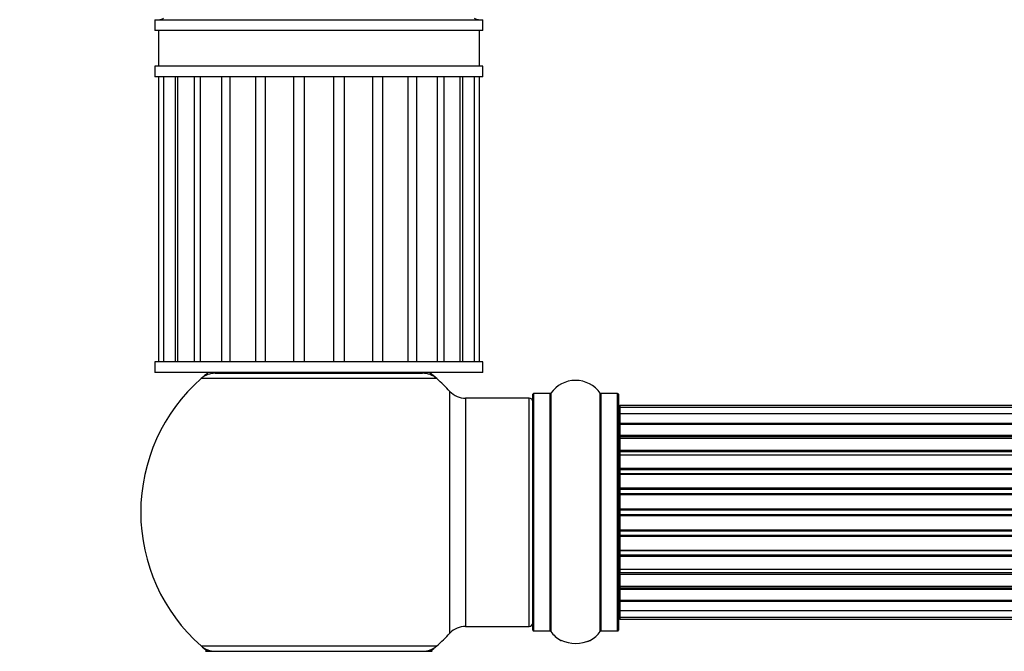
# Model space of a CAD drawing. Units: millimetres. Extents: x 0 to 1470, y 0 to 2516.
# Drawn here: x 478 to 616, y 2347 to 2436 of the extents above; entities that cross this region are included whole.
import ezdxf
from ezdxf import colors
from ezdxf.entities.mleader import LeaderData, LeaderLine
from ezdxf.math import Vec2, Vec3

# ---------------------------------------------------------------- set-up
doc = ezdxf.new("R2010")
doc.units = ezdxf.units.MM
doc.layers.add('DV2_Défaut', color=7, linetype='Continuous')
doc.layers.add('Défaut', color=7, linetype='Continuous')

# ---------------------------------------------------------------- blocks, each defined once
blk = doc.blocks.new('_DOT')
at = {"color": 0}
blk.add_line((0, 0), (-1, 0), dxfattribs=at)
at = {"color": 0, "const_width": 0.333}
blk.add_lwpolyline([(-0.1665, 0, 1), (0.1665, 0, 1)], format="xyb", close=True, dxfattribs=at)
blk = doc.blocks.new('SE1')
at = {"layer": 'DV2_Défaut', "color": 7, "linetype": 'Continuous'}
for p, q in [((496.84, 2435.81), (542.84, 2435.81)), ((496.84, 2435.81), (496.84, 2434.31)), ((542.84, 2434.31), (542.84, 2435.81)), ((542.84, 2434.31), (496.84, 2434.31)), ((497.34, 2434.31), (497.34, 2429.31)), ((542.34, 2429.31), (542.34, 2434.31)), ((542.84, 2429.31), (496.84, 2429.31)), ((496.84, 2429.31), (496.84, 2427.81)), ((542.84, 2427.81), (542.84, 2429.31)), ((542.84, 2427.81), (496.84, 2427.81)), ((497.34, 2427.81), (497.34, 2387.81)), ((498.02, 2427.81), (498.02, 2387.81)), ((499.69, 2427.81), (499.69, 2387.81)), ((500.02, 2427.81), (500.02, 2387.81)), ((502.33, 2427.81), (502.33, 2387.81)), ((503.2, 2427.81), (503.2, 2387.81)), ((506.16, 2427.81), (506.16, 2387.81)), ((507.35, 2427.81), (507.35, 2387.81)), ((510.92, 2427.81), (510.92, 2387.81)), ((512.3, 2427.81), (512.3, 2387.81)), ((516.29, 2427.81), (516.29, 2387.81)), ((517.77, 2427.81), (517.77, 2387.81)), ((521.9, 2427.81), (521.9, 2387.81)), ((523.38, 2427.81), (523.38, 2387.81)), ((527.37, 2427.81), (527.37, 2387.81)), ((528.75, 2427.81), (528.75, 2387.81)), ((532.33, 2427.81), (532.33, 2387.81)), ((533.51, 2427.81), (533.51, 2387.81)), ((536.48, 2387.81), (536.48, 2427.81)), ((537.34, 2427.81), (537.34, 2387.81)), ((539.66, 2387.81), (539.66, 2427.81)), ((539.98, 2427.81), (539.98, 2387.81)), ((541.66, 2387.81), (541.66, 2427.81)), ((542.34, 2387.81), (542.34, 2427.81)), ((542.84, 2387.81), (496.84, 2387.81)), ((496.84, 2387.81), (496.84, 2386.31)), ((542.84, 2386.31), (542.84, 2387.81)), ((542.84, 2386.31), (496.84, 2386.31)), ((536.37, 2385.46), (503.3, 2385.46)), ((505.29, 2386.21), (534.39, 2386.21)), ((507.84, 2386.31), (507.84, 2386.21)), ((531.84, 2386.21), (531.84, 2386.31)), ((538.2, 2349.74), (538.2, 2383.67)), ((540.41, 2382.71), (540.41, 2350.71)), ((549.34, 2382.71), (540.41, 2382.71)), ((549.34, 2350.71), (549.34, 2382.71)), ((549.84, 2350.16), (549.84, 2383.26)), ((549.94, 2383.36), (549.94, 2350.06)), ((552.29, 2383.36), (549.94, 2383.36)), ((552.29, 2350.06), (552.29, 2383.36)), ((552.37, 2383.4), (552.37, 2350.01)), ((559.31, 2350.01), (559.31, 2383.4)), ((559.39, 2383.36), (559.39, 2350.06)), ((561.74, 2383.36), (559.39, 2383.36)), ((561.74, 2350.06), (561.74, 2383.36)), ((561.84, 2383.26), (561.84, 2350.16)), ((562.04, 2381.71), (562.04, 2381.4)), ((1027.64, 2381.71), (562.04, 2381.71)), ((562.04, 2381.4), (562.04, 2380.5)), ((1027.64, 2381.4), (562.04, 2381.4)), ((562.04, 2380.5), (562.04, 2379.21)), ((1027.64, 2380.5), (562.04, 2380.5)), ((562.04, 2379.21), (1027.64, 2379.21)), ((562.04, 2379.03), (562.04, 2379.21)), ((562.04, 2379.03), (562.04, 2377.55)), ((1027.64, 2379.03), (562.04, 2379.03)), ((562.04, 2377.55), (1027.64, 2377.55)), ((562.04, 2377.3), (562.04, 2377.55)), ((562.04, 2377.3), (562.04, 2377.08)), ((1027.64, 2377.3), (562.04, 2377.3)), ((562.04, 2377.08), (562.04, 2375.42)), ((1027.64, 2377.08), (562.04, 2377.08)), ((562.04, 2375.42), (1027.64, 2375.42)), ((562.04, 2375.17), (562.04, 2375.42)), ((562.04, 2375.17), (562.04, 2374.7)), ((1027.64, 2375.17), (562.04, 2375.17)), ((562.04, 2374.71), (562.04, 2372.91)), ((1027.64, 2374.71), (562.04, 2374.71)), ((562.04, 2372.91), (1027.64, 2372.91)), ((562.04, 2372.67), (562.04, 2372.91)), ((562.04, 2372.67), (562.04, 2372.13)), ((1027.64, 2372.67), (562.04, 2372.67)), ((562.04, 2372.13), (1027.64, 2372.13)), ((562.04, 2372.03), (562.04, 2372.13)), ((562.04, 2372.03), (562.04, 2370.13)), ((1027.64, 2372.03), (562.04, 2372.03)), ((562.04, 2370.13), (1027.64, 2370.13)), ((562.04, 2369.9), (562.04, 2370.13)), ((562.04, 2369.9), (562.04, 2369.33)), ((1027.64, 2369.9), (562.04, 2369.9)), ((562.04, 2369.33), (1027.64, 2369.33)), ((562.04, 2369.17), (562.04, 2369.33)), ((562.04, 2369.17), (562.04, 2367.2)), ((1027.64, 2369.17), (562.04, 2369.17)), ((562.04, 2367.2), (1027.64, 2367.2)), ((562.04, 2367), (562.04, 2367.2)), ((562.04, 2367), (562.04, 2366.42)), ((1027.64, 2367), (562.04, 2367)), ((562.04, 2366.42), (1027.64, 2366.42)), ((562.04, 2366.22), (562.04, 2366.42)), ((562.04, 2366.22), (562.04, 2364.24)), ((1027.64, 2366.22), (562.04, 2366.22)), ((562.04, 2364.24), (1027.64, 2364.24)), ((562.04, 2364.08), (562.04, 2364.24)), ((562.04, 2364.08), (562.04, 2363.51)), ((1027.64, 2364.08), (562.04, 2364.08)), ((562.04, 2363.51), (1027.64, 2363.51)), ((562.04, 2363.29), (562.04, 2363.51)), ((562.04, 2363.29), (562.04, 2361.38)), ((1027.64, 2363.29), (562.04, 2363.29)), ((562.04, 2361.28), (562.04, 2361.38)), ((562.04, 2361.38), (1027.64, 2361.38)), ((562.04, 2361.28), (562.04, 2360.75)), ((1027.64, 2361.28), (562.04, 2361.28)), ((562.04, 2360.75), (1027.64, 2360.75)), ((562.04, 2360.5), (562.04, 2360.75)), ((562.04, 2360.5), (562.04, 2358.71)), ((1027.64, 2360.5), (562.04, 2360.5)), ((562.04, 2358.72), (562.04, 2358.24)), ((562.04, 2358.71), (1027.64, 2358.71)), ((562.04, 2358.24), (1027.64, 2358.24)), ((562.04, 2357.99), (562.04, 2358.24)), ((562.04, 2357.99), (562.04, 2356.34)), ((1027.64, 2357.99), (562.04, 2357.99)), ((562.04, 2356.34), (562.04, 2356.11)), ((562.04, 2356.34), (1027.64, 2356.34)), ((562.04, 2356.11), (1027.64, 2356.11)), ((562.04, 2355.86), (562.04, 2356.11)), ((562.04, 2355.86), (562.04, 2354.38)), ((1027.64, 2355.86), (562.04, 2355.86)), ((562.04, 2354.21), (562.04, 2354.38)), ((562.04, 2354.38), (1027.64, 2354.38)), ((562.04, 2354.21), (562.04, 2352.92)), ((1027.64, 2354.21), (562.04, 2354.21)), ((562.04, 2352.92), (562.04, 2352.01)), ((562.04, 2352.92), (1027.64, 2352.92)), ((562.04, 2352.01), (562.04, 2351.71)), ((562.04, 2352.01), (1027.64, 2352.01)), ((562.04, 2351.71), (1027.64, 2351.71)), ((540.41, 2350.71), (549.34, 2350.71)), ((549.94, 2350.06), (552.29, 2350.06)), ((559.39, 2350.06), (561.74, 2350.06)), ((503.3, 2347.96), (536.37, 2347.96)), ((503.94, 2347.21), (535.74, 2347.21))]:
    blk.add_line(p, q, dxfattribs=at)
for centre, radius, start, end in [((495.01, 2445.53), 10, 283.4474, 287.6969), ((544.66, 2445.53), 10, 252.3042, 256.5526), ((519.84, 2366.71), 25, 131.4096, 228.5904), ((519.84, 2366.71), 25, 128.3717, 131.4096), ((505.29, 2383.21), 3, 90, 131.4096), ((534.39, 2383.21), 3, 48.5904, 90), ((519.84, 2366.71), 25, 48.5904, 51.6283), ((519.84, 2366.71), 25, 42.7321, 48.5904), ((555.84, 2380.97), 4.24, 34.9821, 145.0179), ((540.41, 2385.71), 3, 222.7321, 270), ((549.34, 2382.21), 0.5, 0, 90), ((549.94, 2383.26), 0.1, 90, 180), ((552.29, 2383.46), 0.1, 270, 325.0179), ((559.39, 2383.46), 0.1, 214.9821, 270), ((561.74, 2383.26), 0.1, 0, 90), ((562.04, 2381.51), 0.2, 90, 180), ((562.04, 2381.2), 0.2, 90, 180), ((562.04, 2380.3), 0.2, 90, 180), ((562.04, 2378.83), 0.2, 90, 180), ((562.04, 2376.88), 0.2, 90, 180), ((562.04, 2374.51), 0.2, 90, 180), ((562.04, 2371.83), 0.2, 90, 180), ((562.04, 2361.58), 0.2, 180, 270), ((562.04, 2358.91), 0.2, 180, 270), ((562.04, 2356.54), 0.2, 180, 270), ((562.04, 2354.58), 0.2, 180, 270), ((562.04, 2353.12), 0.2, 180, 270), ((549.34, 2351.21), 0.5, 270, 0), ((562.04, 2352.21), 0.2, 180, 270), ((562.04, 2351.91), 0.2, 180, 270), ((519.84, 2366.71), 25, 311.4096, 317.2679), ((540.41, 2347.71), 3, 90, 137.2679), ((549.94, 2350.16), 0.1, 180, 270), ((552.29, 2349.96), 0.1, 34.9821, 90), ((555.84, 2352.44), 4.24, 214.9821, 240.8033), ((555.84, 2352.44), 4.24, 298.8887, 325.0179), ((559.39, 2349.96), 0.1, 90, 145.0179), ((561.74, 2350.16), 0.1, 270, 0), ((555.84, 2353.56), 5.24, 246.6749, 293.325), ((555.84, 2352.44), 4.24, 240.8033, 241.9853), ((555.79, 2353.61), 5.3, 288.3742, 292.5125), ((555.26, 2354.85), 6.66, 293.289, 293.4856), ((519.84, 2366.71), 25, 228.5904, 231.2606), ((505.29, 2350.21), 3, 228.5904, 270), ((534.39, 2350.21), 3, 270, 311.4096), ((519.84, 2366.71), 25, 308.7394, 311.4096)]:
    blk.add_arc(centre, radius, start, end, dxfattribs=at)
for centre, ratio, start_param, end_param in [((562.04, 2380.33), 0.084013, 0, 0.172532), ((562.04, 2379.27), 0.289353, 0, 1.570796), ((562.04, 2377.65), 0.482048, 0, 1.570796), ((562.04, 2377.15), 0.756886, 4.712389, 6.283185), ((562.04, 2375.55), 0.653675, 0, 1.570796), ((562.04, 2375.05), 0.604466, 4.712389, 6.283185), ((562.04, 2374.59), 0.570851, 5.150071, 6.283185), ((562.04, 2373.07), 0.796733, 0, 1.570796), ((562.04, 2372.58), 0.425628, 4.712389, 6.283185), ((562.04, 2372.06), 0.38767, 4.712389, 6.283185), ((562.04, 2370.31), 0.90497, 0, 1.570796), ((562.04, 2369.86), 0.228188, 4.712389, 6.283185), ((562.04, 2369.3), 0.187545, 4.712389, 6.283185), ((562.04, 2368.97), 0.999788, 4.712389, 6.283185), ((562.04, 2367.39), 0.973656, 0, 1.570796), ((562.04, 2366.99), 0.020775, 4.712389, 6.283185), ((562.04, 2366.42), 0.020775, 0, 1.570796), ((562.04, 2366.02), 0.973656, 4.712389, 6.283185), ((562.04, 2364.44), 0.999788, 0, 1.570796), ((562.04, 2364.12), 0.187545, 0, 1.570796), ((562.04, 2363.56), 0.228188, 0, 1.570796), ((562.04, 2363.11), 0.90497, 4.712389, 6.283185), ((562.04, 2361.36), 0.38767, 0, 1.570796), ((562.04, 2360.83), 0.425628, 0, 1.570796), ((562.04, 2360.34), 0.796733, 4.712389, 6.283185), ((562.04, 2358.83), 0.570851, 0, 1.133115), ((562.04, 2358.37), 0.604466, 0, 1.570796), ((562.04, 2357.86), 0.653675, 4.712389, 6.283185), ((562.04, 2356.26), 0.756886, 0, 1.570796), ((562.04, 2355.77), 0.482048, 4.712389, 6.283185), ((562.04, 2354.15), 0.289353, 4.712389, 6.283185), ((562.04, 2353.08), 0.084013, 6.110654, 6.283185)]:
    blk.add_ellipse(centre, major_axis=(-0.2, 0), ratio=ratio, start_param=start_param, end_param=end_param, dxfattribs=at)

msp = doc.modelspace()

# ---------------------------------------------------------------- block references
at = {"layer": 'Défaut'}
msp.add_blockref('SE1', (0, 0), dxfattribs=at)

# ---------------------------------------------------------------- leaders
at = {"layer": 'Défaut', "color": 7, "linetype": 'Continuous'}
ml = msp.add_multileader_mtext('Standard', dxfattribs=at)
ml.set_content('{\\pxsm0.9;\\fSolid Edge ISO|b1||i0||c0|p34;\\W1.;04/06/2019\\P}', color=256)
ml.set_leader_properties()
ml.set_arrow_properties(name='DOT')
ml.build(insert=Vec2(0, 0))
ml.multileader.update_dxf_attribs({"leader_type": 0, "dogleg_length": 0, "arrow_head_size": 12})
ctx = ml.context
ctx.base_point, ctx.char_height, ctx.arrow_head_size, ctx.landing_gap_size = Vec3(1104.17, 2508.62), 12, 12, 4.2
notes = []
notes.append((ctx, [(0, (0, 0, 0), (0, 0), (1, 0), 1, [])]))
ctx.mtext.insert = Vec3(1106.17, 2514.74)
for ctx, leaders in notes:
    for number, flags, end, landing, length, lines in leaders:
        leader = LeaderData()
        leader.index, (leader.has_last_leader_line, leader.has_dogleg_vector, leader.attachment_direction) = number, flags
        leader.last_leader_point, leader.dogleg_vector, leader.dogleg_length = Vec3(end), Vec3(landing), length
        for number, points, colour, breaks in lines:
            line = LeaderLine()
            line.index, line.vertices, line.color, line.breaks = number, Vec3.list(points), colors.encode_raw_color(colour), breaks
            leader.lines.append(line)
        ctx.leaders.append(leader)

doc.saveas('drawing.dxf')
